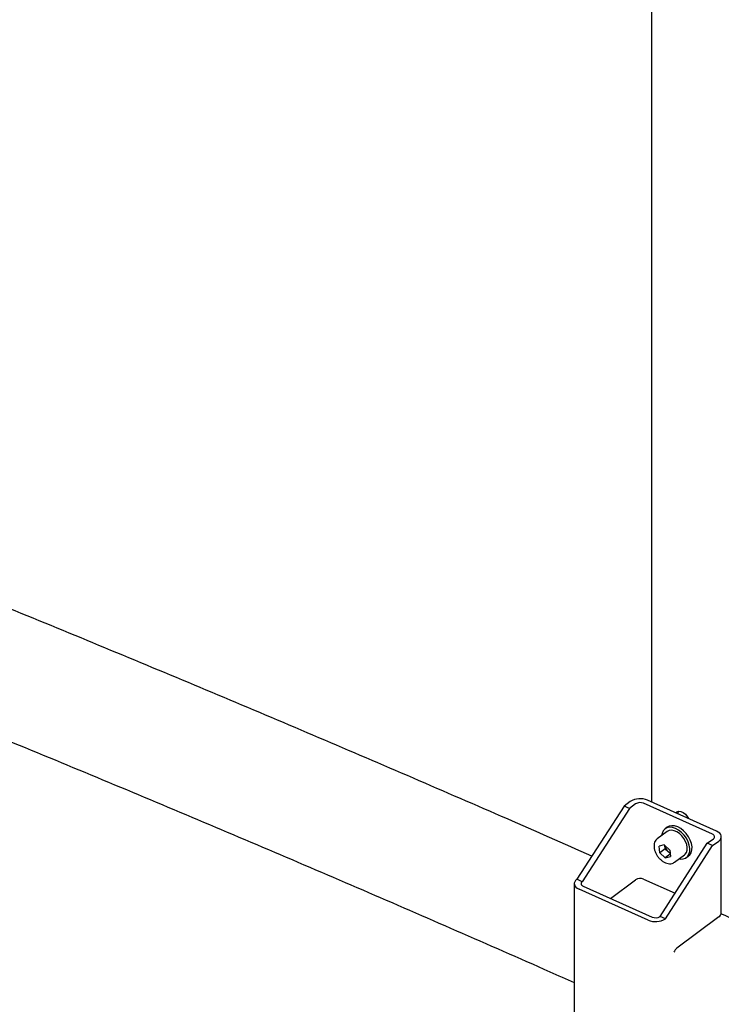
# Model space of a CAD drawing. Units: millimetres. Extents: x 0 to 1260, y 0 to 297.
# Drawn here: x 1146 to 1153, y 178 to 189 of the extents above; entities that cross this region are included whole.
import ezdxf

# ---------------------------------------------------------------- set-up
doc = ezdxf.new("R2010")
doc.units = ezdxf.units.MM
doc.linetypes.add('SLD-Сплошная', pattern=[0])
doc.layers.add('ГОРИЗОНТАЛИ', color=5, linetype='SLD-Сплошная')
doc.layers.add('СТОЙКИ', color=1, linetype='SLD-Сплошная')

msp = doc.modelspace()

# ---------------------------------------------------------------- linework, layer by layer
at = {"layer": 'ГОРИЗОНТАЛИ', "linetype": 'SLD-Сплошная', "lineweight": 25}
for points, knots in [([(1151.9610597, 179.7694845), (1151.6466676, 179.9079417), (1150.9840777, 180.1997442), (1149.9674153, 180.640417), (1148.9124596, 181.0925019), (1147.8527018, 181.5408292), (1146.7883254, 181.9854921), (1145.7193374, 182.4264519), (1144.6457567, 182.8636743), (1143.5677328, 183.2972393), (1142.4848814, 183.7267667), (1141.6583628, 184.0516007), (1141.1913739, 184.2320181), (1141.0883444, 184.2718227)], [0, 0, 0, 0, 0.0886426817, 0.1868168564, 0.2849909964, 0.3831651015, 0.4813391714, 0.579513206, 0.6776872051, 0.7758611686, 0.8740350962, 0.972208988, 1, 1, 1, 1]), ([(1140.7993544, 182.9161018), (1140.8170133, 182.9092732), (1141.1976548, 182.7620815), (1141.9371965, 182.4710239), (1143.0175824, 182.0426509), (1144.0929719, 181.6100993), (1145.1639626, 181.1739319), (1146.2303425, 180.7340162), (1147.292128, 180.2904144), (1148.3492338, 179.8431062), (1149.4017535, 179.3922072), (1150.4491678, 178.937373), (1151.2369179, 178.5922555), (1151.6739661, 178.3975934), (1151.765115, 178.3569954)], [0, 0, 0, 0, 0.0047176832, 0.1016907223, 0.1986637248, 0.2956366907, 0.3926096202, 0.4895825133, 0.5865553701, 0.6835281909, 0.7805009757, 0.8774737248, 0.9744464385, 1, 1, 1, 1]), ([(1157.7530548, 177.1217913), (1157.574656, 177.2060563), (1157.057304, 177.4504228), (1156.1972213, 177.8522184), (1155.1710026, 178.3258431), (1154.240082, 178.7508492), (1153.6491257, 179.0164049), (1153.4037623, 179.1266629)], [0, 0, 0, 0, 0.1242410778, 0.3602960052, 0.5963511007, 0.8324061171, 1, 1, 1, 1])]:
    msp.add_open_spline(points, degree=3, knots=knots, dxfattribs=at)
at = {"layer": 'СТОЙКИ', "linetype": 'SLD-Сплошная', "lineweight": 25}
for p, q in [((1152.6289981, 191.1171081), (1152.6289979, 180.3731983)), ((1152.3905961, 180.3793352), (1152.3217436, 180.3279742)), ((1152.4499092, 180.3528368), (1152.3810567, 180.3014757)), ((1153.3086576, 180.0148085), (1152.5375881, 180.3592886)), ((1153.3545593, 180.0490492), (1152.5834897, 180.3935293)), ((1152.3217436, 180.3279742), (1151.7938744, 179.5106116)), ((1152.3810567, 180.3014757), (1151.8531875, 179.4841131)), ((1152.3810567, 180.3014757), (1152.3217436, 180.3279742)), ((1152.9259566, 180.2405301), (1152.9259566, 180.2442438)), ((1152.8014793, 180.0438702), (1152.6913153, 179.9616925)), ((1152.803538, 180.0921901), (1152.7790571, 180.0739284)), ((1152.6886529, 179.959601), (1152.6913153, 179.9616925)), ((1152.7231121, 179.0954689), (1153.2509813, 179.9128315)), ((1153.2509813, 179.9128315), (1153.3198338, 179.9641925)), ((1153.3102943, 179.886333), (1153.2509813, 179.9128315)), ((1153.3102943, 179.886333), (1153.3791468, 179.9376941)), ((1153.4079062, 179.1391135), (1153.4079062, 179.9862746)), ((1152.7705477, 179.8955579), (1152.7140862, 179.8803415)), ((1152.719776, 179.8070929), (1152.7140862, 179.8803415)), ((1152.7809782, 179.8527472), (1152.719776, 179.8070929)), ((1152.719776, 179.8070929), (1152.7819273, 179.7490608)), ((1152.7705477, 179.8955579), (1152.832699, 179.8375257)), ((1152.7809782, 179.8527472), (1152.7782084, 179.8884049)), ((1152.7809782, 179.8527472), (1152.8120539, 179.8237311)), ((1152.7824251, 179.0689704), (1153.3102943, 179.886333)), ((1152.8120539, 179.8237311), (1152.8354688, 179.801868)), ((1152.832699, 179.8375257), (1152.8383888, 179.7642772)), ((1152.8364136, 179.7897053), (1152.7819273, 179.7490608)), ((1152.7819273, 179.7490608), (1152.8383888, 179.7642772)), ((1152.8856406, 179.7011879), (1152.9958046, 179.7833655)), ((1152.8873369, 179.7024954), (1152.8856406, 179.7011879)), ((1153.0182268, 179.7533073), (1153.0427077, 179.771569)), ((1151.8531875, 179.4841131), (1151.7938744, 179.5106116)), ((1152.1700644, 179.2969234), (1152.4499091, 179.5056757)), ((1152.5375881, 179.5121275), (1152.890403, 179.3545053)), ((1151.765115, 179.4620311), (1151.765115, 177.7575304)), ((1152.5895315, 179.0547764), (1151.8184619, 179.3992565)), ((1151.8643636, 179.4334972), (1152.6354331, 179.0890171)), ((1152.7824251, 179.0689704), (1152.7231121, 179.0954689)), ((1153.3791468, 179.090533), (1152.9124798, 178.7424193))]:
    msp.add_line(p, q, dxfattribs=at)
at = {"layer": 'СТОЙКИ', "linetype": 'SLD-Сплошная', "lineweight": 25, "flags": 128}
for points in [[(1152.8950482, 180.2543386), (1152.9107618, 180.2657084), (1152.9320652, 180.2703268), (1152.9563628, 180.266838), (1152.9816862, 180.2555246), (1153.0059838, 180.2373032), (1153.0272872, 180.21365), (1153.0430009, 180.1882398)], [(1152.9259566, 180.2442438), (1152.9295605, 180.268514), (1152.930154, 180.270251)], [(1152.9625879, 180.0344162), (1152.9299941, 180.0596788), (1152.8959343, 180.0781117), (1152.8620011, 180.0888531), (1152.8297812, 180.0914007), (1152.8007812, 180.0856353), (1152.776357, 180.0718266), (1152.7576507, 180.0506203), (1152.745537, 180.0230078), (1152.7411305, 179.9988525)], [(1152.8253916, 180.0553661), (1152.803015, 180.0449826), (1152.8014793, 180.0438702)], [(1152.9870688, 180.0526779), (1152.954475, 180.0779405), (1152.9204152, 180.0963734), (1152.886482, 180.1071148), (1152.8542621, 180.1096624), (1152.8252621, 180.103897), (1152.803538, 180.0921901)], [(1152.9958046, 179.7833655), (1153.0035893, 179.7901509), (1153.0178653, 179.8108263), (1153.025714, 179.8370432), (1153.0267123, 179.8673882), (1153.0208062, 179.9002255), (1153.0083142, 179.9337848), (1152.9899097, 179.9662569), (1152.966585, 179.9958912), (1152.9395975, 180.0210901), (1152.910402, 180.0404951), (1152.8805725, 180.0530602), (1152.8517172, 180.0581079), (1152.8253916, 180.0553661)], [(1152.9354558, 179.7383479), (1152.9517038, 179.736068), (1152.9824943, 179.7376864), (1153.0093639, 179.7475311), (1153.0310563, 179.7651419), (1153.0465571, 179.7896952), (1153.0551416, 179.820043), (1153.0564084, 179.8547663), (1153.0502981, 179.8922414), (1153.0370966, 179.9307161), (1153.0174211, 179.9683912), (1152.9921916, 180.0035053), (1152.9625879, 180.0344162)], [(1153.0427077, 179.771569), (1153.0555372, 179.7834036), (1153.071038, 179.8079569), (1153.0796225, 179.8383047), (1153.0808892, 179.873028), (1153.074779, 179.9105031), (1153.0615775, 179.9489778), (1153.041902, 179.9866529), (1153.0166725, 180.021767), (1152.9870688, 180.0526779)], [(1153.3198338, 179.9641925), (1153.3263465, 179.9701835), (1153.3307095, 179.9767929), (1153.332755, 179.9837666), (1153.3324046, 179.9908367), (1153.3296716, 179.9977315), (1153.324661, 180.004186), (1153.3175655, 180.0099522), (1153.3086576, 180.0148085)], [(1153.3791468, 179.9376941), (1153.3934748, 179.9508742), (1153.4030734, 179.9654148), (1153.4075736, 179.980757), (1153.4068026, 179.9963113), (1153.40079, 180.0114799), (1153.3897667, 180.0256798), (1153.3741565, 180.0383654), (1153.3545593, 180.0490492)], [(1151.7938744, 179.5106116), (1151.7795464, 179.4974314), (1151.7699478, 179.4828908), (1151.7654476, 179.4675486), (1151.7662186, 179.4519944), (1151.7722313, 179.4368258), (1151.7832545, 179.4226259), (1151.7988647, 179.4099403), (1151.8184619, 179.3992565)], [(1151.8531875, 179.4841131), (1151.8466747, 179.4781222), (1151.8423117, 179.4715128), (1151.8402662, 179.4645391), (1151.8406166, 179.4574689), (1151.8433497, 179.4505741), (1151.8483602, 179.4441196), (1151.8554558, 179.4383534), (1151.8643636, 179.4334972)]]:
    msp.add_lwpolyline(points, dxfattribs=at)
at = {"layer": 'СТОЙКИ', "linetype": 'SLD-Сплошная', "lineweight": 25}
for centre, radius, start, end in [((1152.5005642, 180.2026814), 0.2080855, 66.51452302, 121.90252109), ((1152.4998947, 180.2725396), 0.0945843, 66.51452302, 121.90252109), ((1152.8828544, 179.9019029), 0.1054682, 186.82384506, 227.8327088), ((1152.8767503, 179.8916907), 0.0938304, 226.40909881, 243.59289055), ((1152.4998946, 179.4253785), 0.0945843, 66.51452302, 121.90252109), ((1153.3469064, 179.1424221), 0.0610895, 301.85402411, 356.89534169), ((1152.672457, 179.2456243), 0.2080855, 246.51452302, 301.90252109), ((1152.6731265, 179.1757661), 0.0945843, 246.51452302, 301.90252109), ((1152.9899147, 178.6490359), 0.121312, 129.66602896, 156.97540041)]:
    msp.add_arc(centre, radius, start, end, dxfattribs=at)
msp.add_open_spline([(1152.6887097, 179.9587326), (1152.6870698, 179.9576659), (1152.6784353, 179.9520495), (1152.6677758, 179.9357817), (1152.6579804, 179.911391), (1152.6547447, 179.8829103), (1152.6577405, 179.8518914), (1152.6671081, 179.8195451), (1152.6823636, 179.7876269), (1152.7027238, 179.7577557), (1152.7272119, 179.7313737), (1152.7547463, 179.7097425), (1152.7841539, 179.6939899), (1152.8142332, 179.685023), (1152.8433088, 179.6839152), (1152.8687108, 179.6896686), (1152.8815934, 179.6990861), (1152.8872525, 179.703223)], degree=3, knots=[0, 0, 0, 0, 0.0157536229, 0.0829443686, 0.1502006961, 0.2192795745, 0.2903516311, 0.3624734841, 0.4347607398, 0.5070242733, 0.579378658, 0.6519723028, 0.7249837211, 0.7984879124, 0.8718953386, 0.9437256095, 1, 1, 1, 1], dxfattribs=at)

doc.saveas('drawing.dxf')
